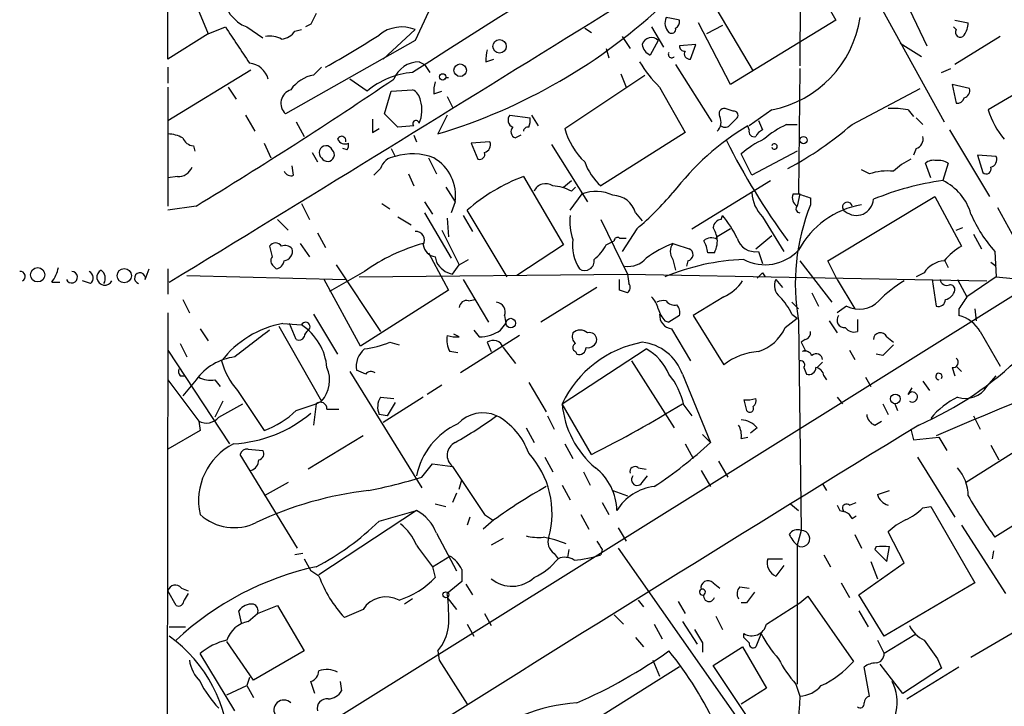
# Model space of a CAD drawing. Extents: x 7 to 850, y 4886 to 5732.
# Drawn here: x 23 to 86, y 5484 to 5528 of the extents above; entities that cross this region are included whole.
import ezdxf

# ---------------------------------------------------------------- set-up
doc = ezdxf.new("R2010")
doc.units = 0
doc.header["$MEASUREMENT"] = 0
doc.layers.add('MAIN', color=5, linetype='CONTINUOUS')

msp = doc.modelspace()

# ---------------------------------------------------------------- linework, layer by layer
at = {"layer": 'MAIN'}
for p, q in [((72.9827, 5582.7307), (72.898, 5524.9034)), ((76.2, 5531.9307), (82.042, 5521.3474)), ((50.3767, 5530.4914), (48.514, 5526.5121)), ((73.4907, 5530.7454), (75.184, 5527.7821)), ((32.8507, 5525.3267), (32.8507, 5529.3907)), ((34.7133, 5528.5441), (35.3907, 5526.9354)), ((67.564, 5528.5441), (69.9347, 5524.5647)), ((79.8407, 5528.4594), (80.9413, 5526.1734)), ((35.3907, 5526.9354), (36.4913, 5527.3587)), ((37.846, 5527.3587), (38.862, 5526.6814)), ((41.91, 5527.5281), (41.5713, 5527.3587)), ((63.5, 5527.3587), (64.262, 5526.0887)), ((68.4953, 5523.7181), (66.4633, 5527.6127)), ((67.9873, 5527.4434), (66.9713, 5526.9354)), ((75.184, 5527.7821), (68.4953, 5523.7181)), ((82.804, 5527.1894), (82.6347, 5527.3587)), ((82.7193, 5527.7821), (83.566, 5527.6127)), ((35.3907, 5526.9354), (32.8507, 5525.3267)), ((40.894, 5527.1047), (41.3173, 5527.1894)), ((46.482, 5525.3267), (48.514, 5527.1894)), ((59.2667, 5527.2741), (59.69, 5527.0201)), ((61.6373, 5526.7661), (62.1453, 5526.0041)), ((85.598, 5526.7661), (82.7193, 5524.9881)), ((48.514, 5526.5121), (40.3013, 5521.8554)), ((63.9233, 5526.5121), (63.4153, 5525.5807)), ((66.294, 5526.2581), (65.278, 5526.1734)), ((65.9553, 5525.3267), (66.294, 5526.2581)), ((79.248, 5526.3427), (80.6027, 5525.4961)), ((60.6213, 5526.0041), (60.7907, 5525.4114)), ((91.186, 5525.8347), (84.836, 5522.1094)), ((48.768, 5525.1574), (49.1067, 5524.9881)), ((49.1067, 5524.9881), (49.4453, 5524.4801)), ((53.0013, 5525.1574), (53.5093, 5525.3267)), ((65.024, 5524.9881), (67.31, 5521.3474)), ((32.8507, 5524.8187), (32.8507, 5523.8027)), ((32.8507, 5521.4321), (38.1, 5524.6494)), ((42.0793, 5524.3107), (42.5873, 5524.8187)), ((57.9967, 5520.9241), (63.0767, 5524.3107)), ((61.5527, 5524.3954), (61.8913, 5523.5487)), ((72.898, 5524.7341), (72.8133, 5516.7754)), ((81.8727, 5524.4801), (82.4653, 5524.7341)), ((45.466, 5523.2947), (44.3653, 5524.0567)), ((83.6507, 5523.4641), (82.55, 5523.7181)), ((82.55, 5523.7181), (82.804, 5522.5327)), ((32.8507, 5523.5487), (32.8507, 5516.0134)), ((36.6607, 5523.5487), (37.1687, 5522.7867)), ((46.5667, 5521.8554), (46.99, 5523.2947)), ((46.99, 5523.2947), (48.3447, 5523.3794)), ((49.6993, 5523.1254), (50.2073, 5523.2947)), ((64.008, 5523.5487), (65.6167, 5520.6701)), ((76.2, 5521.1781), (80.518, 5523.4641)), ((50.546, 5522.9561), (50.8847, 5522.2787)), ((37.7613, 5521.7707), (38.354, 5520.7547)), ((47.4133, 5521.0087), (46.5667, 5521.8554)), ((50.546, 5521.7707), (49.9533, 5520.5854)), ((54.5253, 5521.7707), (55.7953, 5521.6014)), ((55.88, 5521.7707), (56.3033, 5521.0934)), ((68.6647, 5522.0247), (68.1567, 5522.1941)), ((71.12, 5522.1094), (69.6807, 5521.0934)), ((79.756, 5522.1094), (80.0947, 5521.6861)), ((40.9787, 5521.3474), (41.4867, 5520.4161)), ((48.4293, 5521.0934), (47.4133, 5521.0087)), ((68.4953, 5521.1781), (68.9187, 5521.6014)), ((69.6807, 5520.8394), (69.596, 5521.0934)), ((70.2733, 5521.4321), (70.5273, 5520.8394)), ((72.0513, 5521.1781), (72.7287, 5521.1781)), ((80.264, 5521.6014), (80.6873, 5521.1781)), ((45.8047, 5520.6701), (46.228, 5520.9241)), ((48.4293, 5520.5007), (48.5987, 5520.0774)), ((55.2027, 5520.5007), (54.864, 5520.3314)), ((65.6167, 5520.6701), (60.2827, 5517.2834)), ((82.3807, 5520.8394), (84.9207, 5516.6061)), ((38.9467, 5519.9927), (39.37, 5519.0614)), ((53.2553, 5520.0774), (52.07, 5519.9927)), ((52.07, 5519.9927), (52.4933, 5518.9767)), ((57.15, 5519.9081), (59.436, 5516.2674)), ((34.4593, 5519.8234), (34.544, 5519.4847)), ((41.9947, 5519.4001), (42.3333, 5518.8074)), ((44.196, 5519.5694), (43.942, 5519.6541)), ((46.99, 5519.6541), (47.244, 5519.1461)), ((69.85, 5517.9607), (69.1727, 5519.3154)), ((72.7287, 5519.4847), (69.85, 5517.9607)), ((80.264, 5519.6541), (80.0947, 5519.2307)), ((85.344, 5519.1461), (84.1587, 5519.2307)), ((84.1587, 5519.2307), (84.4973, 5518.1301)), ((49.3607, 5519.0614), (49.8687, 5518.0454)), ((81.1953, 5517.7914), (80.8567, 5518.7227)), ((82.296, 5518.7227), (81.9573, 5517.6221)), ((40.8093, 5517.9607), (40.7247, 5518.5534)), ((46.3127, 5518.3841), (45.8893, 5517.9607)), ((48.0907, 5518.0454), (48.4293, 5517.2834)), ((77.3007, 5518.0454), (76.7927, 5518.2994)), ((33.4433, 5517.8761), (32.8507, 5517.7914)), ((55.372, 5517.8761), (57.912, 5513.5581)), ((57.912, 5517.1987), (58.42, 5517.6221)), ((66.04, 5514.5741), (71.0353, 5517.6221)), ((50.4613, 5517.1987), (51.054, 5516.2674)), ((58.3353, 5515.7594), (59.0973, 5516.7754)), ((58.42, 5516.9447), (58.674, 5517.1987)), ((72.4747, 5516.7754), (72.898, 5516.7754)), ((72.898, 5516.7754), (72.7287, 5516.0134)), ((41.3173, 5516.1827), (41.8253, 5515.1667)), ((46.3973, 5516.1827), (46.9053, 5515.8441)), ((49.1067, 5516.2674), (49.6147, 5515.5054)), ((51.054, 5516.2674), (50.8, 5515.5901)), ((73.5753, 5516.5214), (73.5753, 5516.0981)), ((74.676, 5512.5421), (81.4493, 5516.6061)), ((81.4493, 5516.6061), (83.1427, 5513.4734)), ((34.6287, 5516.0134), (32.8507, 5515.7594)), ((49.1067, 5515.5901), (50.8, 5512.7114)), ((54.356, 5511.5261), (51.816, 5515.7594)), ((62.484, 5515.5901), (62.9073, 5515.0821)), ((85.4287, 5515.9287), (87.0373, 5512.9654)), ((94.4033, 5515.3361), (33.02, 5476.9821)), ((39.7933, 5515.1667), (40.4707, 5514.4894)), ((47.4133, 5515.3361), (48.26, 5514.8281)), ((50.546, 5515.2514), (50.6307, 5514.0661)), ((51.562, 5515.4207), (52.1547, 5514.4047)), ((60.2827, 5515.1667), (61.976, 5511.6954)), ((67.9027, 5515.1667), (67.9873, 5515.4207)), ((70.5273, 5515.3361), (71.882, 5513.1347)), ((42.3333, 5514.3201), (42.8413, 5513.3887)), ((50.2073, 5514.4894), (51.308, 5512.2881)), ((62.5687, 5514.5741), (61.6373, 5513.1347)), ((82.804, 5514.4894), (83.2273, 5514.6587)), ((83.9047, 5514.2354), (84.4127, 5513.3041)), ((41.2327, 5513.6427), (41.8253, 5512.7961)), ((60.6213, 5513.5581), (61.1293, 5513.8121)), ((61.468, 5513.9814), (61.8913, 5513.9814)), ((70.104, 5513.3041), (71.12, 5514.1507)), ((49.3607, 5513.0501), (50.6307, 5510.6794)), ((57.912, 5513.5581), (54.9487, 5511.6107)), ((67.4793, 5513.0501), (67.056, 5513.0501)), ((70.2733, 5513.1347), (70.5273, 5512.3727)), ((85.2593, 5513.1347), (85.344, 5511.5261)), ((49.784, 5512.7961), (49.8687, 5512.4574)), ((51.308, 5512.2881), (51.9007, 5512.6267)), ((64.8547, 5512.6267), (65.024, 5511.9494)), ((65.786, 5512.5421), (65.7013, 5512.2034)), ((72.898, 5512.5421), (74.93, 5509.9174)), ((75.2687, 5511.3567), (74.676, 5512.5421)), ((82.042, 5512.6267), (82.296, 5512.1187)), ((85.0053, 5512.4574), (85.344, 5512.2034)), ((31.4113, 5511.3567), (31.6653, 5512.0341)), ((32.8507, 5512.0341), (32.8507, 5510.4254)), ((39.5393, 5512.2034), (39.7087, 5512.0341)), ((45.2967, 5511.8647), (43.0953, 5510.5947)), ((43.5187, 5512.2881), (46.3127, 5508.0547)), ((50.8847, 5511.6954), (51.308, 5512.2881)), ((70.5273, 5511.7801), (70.6967, 5511.5261)), ((80.772, 5511.7801), (80.264, 5511.5261)), ((25.4847, 5511.1874), (25.9927, 5511.1874)), ((27.94, 5511.1027), (27.432, 5511.2721)), ((34.036, 5511.6107), (44.1113, 5511.3567)), ((45.0427, 5507.1234), (42.7567, 5511.3567)), ((44.958, 5511.5261), (61.976, 5511.6954)), ((51.562, 5511.3567), (53.1707, 5508.6474)), ((61.468, 5510.6794), (61.468, 5511.3567)), ((61.976, 5511.6954), (62.0607, 5511.1027)), ((61.976, 5511.6954), (84.7513, 5511.2721)), ((71.374, 5511.3567), (71.7973, 5510.8487)), ((75.2687, 5511.3567), (76.3693, 5509.4941)), ((81.28, 5511.3567), (81.534, 5509.6634)), ((82.8887, 5511.3567), (83.4813, 5510.2561)), ((85.344, 5511.5261), (83.4813, 5510.2561)), ((85.344, 5511.5261), (87.884, 5511.2721)), ((50.6307, 5510.6794), (45.0427, 5507.1234)), ((60.0287, 5510.8487), (56.4727, 5508.6474)), ((73.66, 5510.5101), (74.0833, 5509.6634)), ((33.782, 5510.0867), (34.2053, 5509.2401)), ((51.9007, 5510.0021), (52.324, 5510.0867)), ((68.072, 5510.2561), (66.1247, 5509.0707)), ((72.39, 5509.9174), (72.8133, 5509.4941)), ((32.8507, 5509.2401), (32.766, 5455.3921)), ((75.8613, 5509.6634), (75.2687, 5509.2401)), ((82.9733, 5509.4941), (82.9733, 5509.0707)), ((83.9893, 5509.4941), (84.074, 5508.7321)), ((42.0793, 5509.1554), (43.6033, 5506.6154)), ((54.1867, 5509.0707), (54.2713, 5508.5627)), ((64.3467, 5508.7321), (64.6007, 5508.6474)), ((65.278, 5509.0707), (64.6007, 5508.6474)), ((66.1247, 5509.0707), (68.072, 5505.9381)), ((71.9667, 5508.3087), (72.7287, 5508.9014)), ((72.39, 5509.1554), (72.7287, 5508.9014)), ((72.8133, 5508.7321), (72.9827, 5495.4394)), ((74.7607, 5508.7321), (75.2687, 5507.9701)), ((76.5387, 5508.8167), (76.5387, 5508.0547)), ((34.8827, 5508.2241), (35.3907, 5507.4621)), ((39.878, 5508.3934), (42.5873, 5503.6521)), ((40.132, 5508.5627), (41.3173, 5508.4781)), ((40.9787, 5507.5467), (40.5553, 5508.5627)), ((52.2393, 5508.1394), (52.578, 5507.7161)), ((53.9327, 5508.1394), (54.2713, 5508.5627)), ((64.77, 5508.2241), (65.9553, 5506.1921)), ((84.328, 5508.0547), (85.598, 5505.8534)), ((46.9053, 5507.3774), (47.498, 5507.2081)), ((51.308, 5507.7161), (50.9693, 5507.8854)), ((55.118, 5507.8007), (51.3927, 5505.4301)), ((53.086, 5507.3774), (53.34, 5506.7847)), ((73.2367, 5507.5467), (72.9827, 5507.3774)), ((78.4013, 5507.7161), (78.8247, 5507.3774)), ((32.8507, 5506.8694), (36.7453, 5500.9427)), ((33.6127, 5507.2927), (34.036, 5506.4461)), ((51.2233, 5506.7001), (50.7153, 5506.7847)), ((54.102, 5507.0387), (54.864, 5506.0227)), ((57.8273, 5503.4827), (63.1613, 5506.9541)), ((58.674, 5506.7847), (58.7587, 5506.6154)), ((73.2367, 5506.8694), (73.0673, 5506.7847)), ((76.0307, 5506.8694), (76.3693, 5506.2767)), ((62.23, 5506.1921), (64.9393, 5501.9587)), ((78.1473, 5506.5307), (77.724, 5506.6154)), ((44.3653, 5505.5147), (48.9373, 5498.1487)), ((45.3813, 5505.3454), (44.7887, 5505.5994)), ((73.152, 5505.7687), (73.3213, 5505.3454)), ((74.3373, 5506.1074), (73.9987, 5505.7687)), ((82.55, 5505.7687), (82.7193, 5505.2607)), ((82.804, 5505.8534), (83.1427, 5505.5147)), ((32.8507, 5505.0067), (34.798, 5502.3821)), ((33.6127, 5505.2607), (33.8667, 5505.2607)), ((34.6287, 5505.0067), (33.782, 5503.9907)), ((35.814, 5505.0067), (36.1527, 5504.5834)), ((65.4473, 5505.3454), (67.2253, 5501.0274)), ((74.422, 5505.2607), (74.5913, 5505.0067)), ((77.0467, 5505.1761), (77.3853, 5504.5834)), ((80.6873, 5504.9221), (81.1107, 5504.3294)), ((84.7513, 5504.5834), (85.344, 5505.2607)), ((37.2533, 5504.3294), (38.9467, 5501.7894)), ((50.2073, 5504.6681), (49.276, 5504.0754)), ((55.7107, 5504.8374), (56.8113, 5502.9747)), ((79.756, 5504.0754), (80.01, 5504.4987)), ((36.322, 5503.6521), (35.814, 5502.6361)), ((42.2487, 5503.4827), (42.5873, 5503.6521)), ((46.3127, 5503.9061), (47.1593, 5503.8214)), ((49.022, 5503.9061), (46.482, 5502.2974)), ((69.342, 5503.7367), (69.5113, 5503.0594)), ((75.2687, 5503.9061), (75.6073, 5503.4827)), ((36.068, 5502.6361), (37.592, 5503.4827)), ((40.9787, 5503.0594), (42.2487, 5503.4827)), ((42.2487, 5503.4827), (42.0793, 5502.1281)), ((42.926, 5503.1441), (43.688, 5503.1441)), ((59.69, 5500.2654), (57.8273, 5503.4827)), ((65.532, 5503.3981), (66.04, 5502.7207)), ((78.1473, 5503.4827), (78.486, 5502.8054)), ((78.9093, 5503.4827), (79.0787, 5503.0594)), ((34.798, 5502.3821), (34.8827, 5501.7894)), ((46.736, 5502.7207), (46.228, 5502.8054)), ((56.896, 5502.7207), (57.3193, 5501.8741)), ((77.6393, 5502.1281), (78.0627, 5502.3821)), ((83.3967, 5498.4874), (90.5087, 5502.9747)), ((83.9047, 5502.7207), (84.328, 5501.8741)), ((34.8827, 5501.7894), (32.8507, 5500.6041)), ((55.5413, 5501.9587), (56.0493, 5501.0274)), ((70.1887, 5501.9587), (69.7653, 5501.6201)), ((79.9253, 5501.8741), (80.0947, 5501.1967)), ((45.212, 5501.4507), (41.7407, 5499.3341)), ((66.7173, 5501.5354), (67.2253, 5501.0274)), ((69.1727, 5501.2814), (69.596, 5501.3661)), ((80.0947, 5501.1967), (81.7033, 5501.3661)), ((81.7033, 5501.3661), (82.2113, 5500.5194)), ((37.9307, 5500.6041), (38.862, 5500.5194)), ((57.9967, 5500.9427), (58.5047, 5500.0114)), ((65.6167, 5500.9427), (66.1247, 5500.0114)), ((85.0053, 5500.8581), (85.5133, 5499.9267)), ((41.0633, 5494.3387), (37.4227, 5500.2654)), ((56.7267, 5500.0961), (57.2347, 5499.1647)), ((80.3487, 5500.0961), (82.7193, 5496.2861)), ((48.9373, 5498.8261), (49.6147, 5499.6727)), ((49.6147, 5499.6727), (50.8847, 5499.5034)), ((62.6533, 5499.4187), (63.1613, 5499.3341)), ((67.7333, 5499.8421), (68.326, 5498.8261)), ((92.6253, 5499.6727), (85.2593, 5495.0161)), ((51.308, 5498.0641), (51.4773, 5498.6567)), ((59.182, 5499.1647), (59.6053, 5498.3181)), ((62.9073, 5498.4874), (63.246, 5498.9107)), ((66.6327, 5499.2494), (67.2253, 5498.2334)), ((40.4707, 5498.4874), (38.9467, 5497.6407)), ((57.8273, 5498.3181), (58.3353, 5497.3867)), ((74.3373, 5498.4027), (74.5913, 5497.9794)), ((51.1387, 5497.8101), (50.8847, 5497.2174)), ((61.0447, 5497.9794), (61.976, 5497.6407)), ((77.8087, 5497.7254), (78.5707, 5497.9794)), ((49.784, 5497.1327), (50.4613, 5496.9634)), ((60.3673, 5497.2174), (60.7907, 5496.4554)), ((72.3053, 5497.1327), (72.8133, 5496.7094)), ((76.0307, 5497.0481), (76.454, 5497.2174)), ((80.6873, 5496.8787), (81.1953, 5496.9634)), ((81.1953, 5496.9634), (83.9893, 5492.1374)), ((48.5987, 5496.7094), (42.418, 5492.6454)), ((46.228, 5496.0321), (48.5987, 5496.7094)), ((51.9853, 5496.2861), (51.816, 5495.7781)), ((52.9167, 5496.4554), (53.4247, 5496.1167)), ((59.0127, 5496.4554), (59.5207, 5495.5241)), ((75.438, 5496.7094), (75.7767, 5496.6247)), ((76.2, 5496.2014), (76.454, 5496.3707)), ((53.5093, 5496.1167), (52.832, 5495.5241)), ((61.3833, 5495.6087), (61.8913, 5494.7621)), ((83.1427, 5495.7781), (85.9367, 5491.4601)), ((49.8687, 5495.2701), (51.1387, 5492.8994)), ((54.102, 5494.9314), (53.34, 5494.5081)), ((72.9827, 5495.4394), (72.7287, 5494.5081)), ((76.3693, 5495.1854), (76.7927, 5494.3387)), ((79.502, 5493.4074), (78.486, 5495.3547)), ((61.3833, 5494.3387), (69.6807, 5482.4854)), ((72.7287, 5494.5081), (72.7287, 5485.7027)), ((77.724, 5494.4234), (77.6393, 5494.2541)), ((78.4013, 5493.4921), (78.5707, 5494.4234)), ((41.402, 5494.0001), (40.894, 5493.9154)), ((41.4867, 5493.6614), (41.91, 5492.8994)), ((49.6147, 5493.1534), (50.7153, 5493.8307)), ((57.3193, 5494.0001), (57.5733, 5493.6614)), ((58.2507, 5494.2541), (58.166, 5493.7461)), ((60.3673, 5494.2541), (60.2827, 5493.9154)), ((70.866, 5493.6614), (71.7973, 5493.6614)), ((74.422, 5493.9154), (74.8453, 5493.1534)), ((77.6393, 5494.2541), (78.4013, 5493.4921)), ((85.1747, 5494.1694), (85.09, 5493.6614)), ((49.6147, 5493.1534), (49.784, 5492.4761)), ((71.882, 5493.2381), (71.374, 5492.5607)), ((76.6233, 5491.3754), (79.502, 5493.4074)), ((77.3853, 5493.4921), (77.8087, 5492.3914)), ((42.418, 5492.5607), (41.91, 5492.8994)), ((51.4773, 5492.9841), (51.4773, 5492.2221)), ((33.6973, 5491.7987), (34.1207, 5491.6294)), ((51.4773, 5492.2221), (50.546, 5491.4601)), ((51.7313, 5492.0527), (52.1547, 5491.3754)), ((67.3947, 5492.1374), (67.818, 5491.7987)), ((69.088, 5491.8834), (69.6807, 5491.7987)), ((75.5227, 5492.1374), (76.0307, 5491.2061)), ((83.9893, 5492.1374), (78.232, 5488.7507)), ((33.3587, 5490.6981), (32.8507, 5491.6294)), ((34.1207, 5491.4601), (33.8667, 5491.0367)), ((50.546, 5491.2061), (51.1387, 5490.4441)), ((72.898, 5490.8674), (73.406, 5491.2907)), ((73.406, 5491.2907), (76.2847, 5487.1421)), ((78.232, 5488.7507), (76.6233, 5491.3754)), ((38.5233, 5490.1901), (39.7933, 5490.6981)), ((39.7933, 5490.6981), (41.4867, 5487.8194)), ((48.3447, 5491.1214), (47.8367, 5490.7827)), ((62.6533, 5491.0367), (62.992, 5490.6134)), ((65.1933, 5490.9521), (65.6167, 5490.1901)), ((69.5113, 5490.8674), (69.1727, 5490.8674)), ((70.7813, 5489.5127), (72.898, 5490.8674)), ((37.5073, 5489.5974), (37.338, 5490.3594)), ((37.9307, 5489.6821), (38.5233, 5490.1901)), ((45.212, 5490.4441), (44.0267, 5489.9361)), ((52.9167, 5490.1901), (53.34, 5489.4281)), ((61.1293, 5490.1054), (61.722, 5489.5127)), ((67.564, 5490.0207), (67.9873, 5489.1741)), ((76.6233, 5490.3594), (77.216, 5489.3434)), ((32.9353, 5489.3434), (33.9513, 5489.3434)), ((51.816, 5489.5127), (52.2393, 5488.7507)), ((63.6693, 5489.5127), (64.1773, 5488.5814)), ((65.4473, 5489.6821), (66.3787, 5488.2427)), ((87.63, 5489.6821), (83.7353, 5487.3961)), ((62.484, 5488.6661), (62.992, 5488.0734)), ((69.342, 5488.6661), (69.342, 5488.9201)), ((70.4427, 5488.9201), (70.104, 5488.0734)), ((80.1793, 5488.8354), (78.232, 5487.6501)), ((38.2693, 5485.9567), (36.576, 5488.4121)), ((66.7173, 5488.3274), (66.7173, 5487.7347)), ((67.3947, 5486.8881), (69.2573, 5488.0734)), ((69.2573, 5488.0734), (70.7813, 5485.4487)), ((77.8087, 5488.4967), (78.232, 5487.6501)), ((37.084, 5484.0094), (34.8827, 5487.6501)), ((41.4867, 5487.8194), (38.2693, 5485.9567)), ((49.9533, 5487.8194), (50.038, 5487.2267)), ((50.038, 5487.2267), (51.816, 5484.4327)), ((65.278, 5486.8034), (59.8593, 5483.4167)), ((63.5847, 5487.2267), (64.008, 5486.2107)), ((69.596, 5483.5861), (67.3947, 5486.8881)), ((77.3007, 5484.9407), (76.962, 5486.8034)), ((79.4173, 5485.1101), (77.978, 5486.9727)), ((79.6713, 5484.7714), (82.9733, 5486.8034)), ((81.6187, 5487.3114), (81.8727, 5486.7187)), ((81.8727, 5486.7187), (79.4173, 5485.1101)), ((36.576, 5485.0254), (37.846, 5485.6181)), ((38.0153, 5486.1261), (37.846, 5485.6181)), ((37.846, 5485.6181), (38.2693, 5484.8561)), ((42.164, 5485.1101), (41.91, 5485.8721)), ((43.7727, 5485.8721), (43.8573, 5485.2794)), ((72.644, 5485.7027), (72.898, 5484.9407)), ((70.7813, 5485.4487), (69.1727, 5484.4327))]:
    msp.add_line(p, q, dxfattribs=at)
for centre, radius in [((53.8638, 5526.1327), 0.4275), ((51.3695, 5524.6187), 0.3973), ((50.2637, 5524.1979), 0.1995), ((73.1237, 5520.1903), 0.2275), ((24.5956, 5511.6531), 0.4535), ((30.0803, 5511.5959), 0.4525), ((54.5753, 5508.5897), 0.3052), ((78.941, 5503.7897), 0.3085), ((50.4613, 5491.3755), 0.1893)]:
    msp.add_circle(centre, radius, dxfattribs=at)
for centre, radius, start, end in [((1580.1564, 3118.5223), 2852.2062, 121.6509409, 122.4838631), ((-2335.8052, 9390.2951), 4545.1522, 301.4099318, 302.1797041), ((38.7534, 5529.6268), 2.4428, 185.546292, 248.195106), ((39.6324, 5555.1071), 36.0315, 286.645007, 313.492215), ((211.3942, 5443.1968), 189.3057, 153.31696, 153.546156), ((608.7644, 5907.223), 686.8722, 213.5754714, 213.8046498), ((47.6543, 5525.1077), 2.2522, 67.560365, 129.293524), ((65.1285, 5527.5972), 0.782, 153.067967, 227.55481), ((63.7927, 5522.5558), 5.4333, 74.134997, 83.250119), ((64.728, 5527.7396), 0.5516, 302.451277, 4.41862), ((69.7988, 5528.9667), 6.9834, 280.905576, 351.640273), ((82.0414, 5527.6976), 1.527, 326.315136, 356.812677), ((39.2851, 5525.1569), 1.6291, 62.104192, 98.962753), ((39.9625, 5527.6977), 1.1043, 274.404277, 327.518859), ((13.2873, 5577.9142), 60.7665, 299.101173, 302.825774), ((64.7701, 5527.2176), 0.2602, 229.379598, 12.545532), ((83.058, 5527.0201), 0.3053, 146.315138, 326.299523), ((63.4902, 5526.0854), 0.6079, 44.573521, 163.496643), ((63.7182, 5526.337), 0.8147, 185.557346, 248.173778), ((65.5744, 5526.1311), 0.2994, 171.878017, 278.121983), ((54.9474, 5525.3268), 1.9535, 162.340474, 184.974823), ((64.77, 5525.623), 0.2117, 143.103038, 323.14635), ((65.913, 5525.6654), 0.3413, 150.257201, 277.11877), ((37.8559, 5523.6872), 1.3946, 15.363575, 83.437049), ((48.7891, 5523.4006), 1.7569, 90.688116, 158.072023), ((68.8914, 5528.7096), 7.1051, 209.996738, 226.582543), ((42.4461, 5522.166), 2.1759, 99.705184, 146.105439), ((48.8172, 5519.2446), 5.2568, 95.156931, 129.605592), ((-121.5163, 5773.0529), 300.75, 301.277623, 304.114592), ((51.6454, 5523.2948), 1.9535, 162.340474, 184.974823), ((50.5787, 5523.8741), 0.2723, 78.991296, 137.887667), ((40.9062, 5522.5206), 0.8991, 107.221732, 227.718166), ((48.0422, 5522.6233), 0.8144, 5.553068, 68.194671), ((83.185, 5523.3371), 0.4827, 285.254078, 15.254078), ((46.9333, 5522.0929), 2.0138, 335.653294, 17.608962), ((82.8717, 5522.9815), 0.4539, 261.421795, 345.960695), ((54.8821, 5521.4502), 0.4796, 138.067841, 247.000619), ((68.1144, 5521.8554), 0.3413, 82.88123, 209.734472), ((68.7211, 5521.7707), 0.2602, 319.410647, 102.519254), ((78.7823, 5517.0735), 5.1292, 79.056798, 93.311688), ((89.5917, 5523.4949), 4.9534, 196.242669, 220.976678), ((257.4545, 5521.0934), 211.6502, 179.885408, 180.114592), ((48.5684, 5521.2386), 0.201, 6.88465, 226.229162), ((54.8641, 5521.4319), 0.9465, 333.440363, 10.316217), ((56.642, 5521.6861), 0, 0, 0), ((78.2518, 5506.6271), 16.8581, 120.89387, 142.626612), ((67.1344, 5521.3293), 0.7711, 311.83037, 27.561977), ((68.1605, 5521.4049), 0.4043, 230.388559, 325.885527), ((74.7244, 5515.4695), 6.3034, 115.091739, 130.723153), ((61.1102, 5538.7743), 23.1803, 298.40187, 310.615075), ((32.7355, 5518.3285), 2.2598, 62.413275, 87.077961), ((55.0051, 5520.7265), 0.4195, 137.724474, 250.347095), ((55.6682, 5520.7125), 0.2992, 81.834695, 171.891564), ((62.3264, 5522.0825), 4.482, 194.978519, 226.947458), ((70.0051, 5520.7405), 0.3391, 163.045081, 286.954919), ((70.8234, 5520.12), 0.778, 112.371722, 157.628278), ((34.5378, 5520.6335), 0.8139, 201.787031, 264.465227), ((43.8573, 5520.1621), 0.2678, 341.558284, 161.578587), ((44.0691, 5520.4587), 0.5118, 204.471751, 294.421718), ((43.8148, 5519.8658), 0.4829, 322.133342, 15.236386), ((52.7685, 5519.8975), 0.519, 286.591391, 20.282109), ((107.2454, 5539.7154), 43.6309, 206.625247, 216.419467), ((73.2839, 5514.5394), 6.3018, 115.08687, 130.722002), ((71.2888, 5519.781), 0.174, 194.068185, 165.899882), ((80.0765, 5520.2568), 0.6312, 287.280921, 14.617437), ((42.8625, 5519.4001), 0.4364, 22.827922, 230.905504), ((42.9654, 5519.2628), 0.4284, 208.042591, 45.690277), ((48.3533, 5515.6733), 3.6457, 68.333421, 107.714795), ((52.5921, 5519.3013), 0.3393, 253.071082, 16.928918), ((47.3626, 5518.051), 1.1015, 96.181077, 162.397417), ((48.3039, 5516.6594), 2.7779, 351.887691, 59.846301), ((62.6943, 5519.9918), 3.6265, 199.062483, 228.317652), ((81.5214, 5515.4956), 3.8296, 114.631669, 134.763023), ((81.3648, 5518.1298), 0.7808, 77.485518, 130.595723), ((81.7033, 5517.8552), 1.0506, 55.65803, 99.273151), ((84.8572, 5518.9661), 0.519, 286.58081, 20.292464), ((33.4921, 5518.8277), 0.9528, 267.064327, 337.86583), ((40.64, 5518.3841), 0.4559, 201.810744, 291.79441), ((78.4436, 5514.7012), 3.5341, 83.809481, 108.868164), ((84.709, 5518.3629), 0.3147, 227.717737, 19.650149), ((59.4147, 5507.0392), 11.5664, 110.458005, 131.068587), ((56.7775, 5516.6399), 0.7894, 54.606606, 157.287456), ((84.3403, 5500.0032), 17.7793, 97.702655, 112.43635), ((80.5091, 5514.6005), 3.3507, 15.668, 64.392415), ((57.1987, 5514.9142), 2.3695, 58.974039, 89.129457), ((59.9774, 5514.5812), 2.3641, 63.162903, 111.855865), ((48.3084, 5531.1204), 21.8434, 310.756152, 319.243848), ((72.1568, 5516.9728), 2.3096, 182.796993, 225.126302), ((72.9828, 5516.5214), 0.568, 153.43946, 243.425927), ((136.6942, 5707.1482), 200.8048, 251.450469, 251.679652), ((61.016, 5515.1617), 1.5293, 16.268597, 88.924659), ((85.9286, 5511.0978), 13.3269, 157.963156, 190.224901), ((77.7923, 5510.5264), 5.6607, 100.17104, 151.592301), ((75.9036, 5515.9499), 0.303, 12.092117, 245.244667), ((76.4752, 5516.5003), 1.0814, 229.767064, 356.62825), ((72.8839, 5515.83), 0.2403, 130.239159, 273.363661), ((91.5878, 5518.8782), 8.5462, 203.244455, 222.22566), ((61.8509, 5515.0401), 3.5361, 173.821204, 198.865351), ((67.9872, 5514.5742), 0.5985, 98.116564, 171.883436), ((63.215, 5511.3114), 6.2977, 25.085102, 40.730862), ((48.5563, 5513.8544), 0.5519, 327.533585, 94.395521), ((66.1241, 5513.8118), 1.527, 3.187323, 33.684864), ((195.0587, 5302.6923), 246.804, 120.851148, 121.080355), ((39.6663, 5513.2082), 0.4642, 34.840348, 145.159652), ((52.4089, 5501.7548), 12.361, 105.902419, 125.125952), ((61.2482, 5513.5408), 2.7665, 172.608594, 212.999036), ((61.341, 5513.8121), 0.2117, 53.124688, 180), ((67.9555, 5505.9993), 8.2484, 112.081575, 125.53679), ((65.5317, 5513.1347), 0.8464, 143.116564, 216.883436), ((150.0126, 5767.4731), 267.7345, 251.453843, 251.683026), ((67.2835, 5513.2725), 0.7232, 59.669425, 131.743415), ((65.5314, 5512.9652), 1.527, 3.187323, 33.684864), ((66.0395, 5513.8123), 1.6291, 332.104192, 8.962753), ((70.0692, 5514.3152), 1.1979, 196.179279, 279.80906), ((208.6713, 5555.4788), 174.5167, 193.9276, 194.156815), ((40.259, 5512.8807), 0.6294, 42.276138, 109.655661), ((40.1215, 5513.1559), 0.6211, 278.816293, 13.803572), ((49.911, 5513.6851), 0.898, 188.130102, 261.869898), ((57.9107, 5514.9983), 3.0695, 309.407873, 332.017332), ((65.7331, 5512.9337), 0.3951, 277.693333, 69.620458), ((70.6927, 5515.1779), 2.8866, 242.101594, 317.275689), ((85.3858, 5509.7061), 4.3845, 120.770125, 139.697495), ((39.7664, 5512.5382), 0.4046, 140.395708, 235.850351), ((39.6239, 5512.6269), 0.5988, 278.140927, 351.859073), ((51.1897, 5513.1603), 1.4964, 208.017304, 258.23874), ((59.2667, 5512.5299), 0.6004, 235.661519, 9.277214), ((62.0295, 5513.6693), 1.4827, 261.357839, 319.757061), ((69.9525, 5497.9696), 14.6698, 92.385115, 112.46577), ((82.1691, 5510.8909), 1.6561, 94.401624, 147.524827), ((23.4905, 5511.555), 0.312, 294.930351, 96.958737), ((23.6024, 5512.6048), 2.3563, 323.019707, 348.094435), ((26.7476, 5511.5025), 0.3623, 203.734438, 88.877007), ((27.6658, 5511.4579), 0.4488, 307.666685, 65.022443), ((28.8438, 5511.4986), 0.5046, 116.676788, 333.32831), ((28.2364, 5511.4329), 0.6418, 329.034712, 53.592573), ((31.0761, 5511.4357), 0.3445, 346.738522, 255.181087), ((-14.3294, 5596.2732), 119.7487, 314.893867, 315.123016), ((67.0439, 5512.6549), 2.6098, 293.199455, 328.005321), ((72.1756, 5510.9621), 0.8935, 153.790569, 232.201507), ((84.156, 5503.723), 8.8684, 121.653721, 134.925079), ((82.2113, 5511.4096), 0.4266, 187.12335, 293.397882), ((19.3945, 5383.5873), 133.8752, 71.453843, 71.683013), ((61.7221, 5510.8487), 0.4233, 306.864482, 36.875312), ((81.9572, 5510.8488), 0.7807, 282.539156, 347.468008), ((82.423, 5510.7218), 0.2993, 351.856362, 98.124688), ((51.769, 5509.5599), 0.4614, 73.41494, 177.66472), ((53.5888, 5509.2877), 0.6361, 340.052295, 81.874993), ((62.2979, 5509.0897), 1.675, 13.971531, 44.136456), ((64.2621, 5509.0703), 0.947, 79.708141, 116.556934), ((64.9477, 5510.349), 0.6221, 213.891866, 284.999051), ((68.9055, 5507.5573), 3.8335, 24.637661, 44.749525), ((76.6554, 5511.1638), 1.6976, 242.109572, 316.818833), ((81.6658, 5510.1055), 0.4613, 253.399492, 357.664214), ((273.7156, 5382.8829), 228.9389, 146.195334, 146.424531), ((65.5499, 5509.8993), 1.6763, 193.988163, 224.129898), ((64.5159, 5509.2401), 0.7807, 347.468008, 40.594926), ((41.5752, 5508.3665), 0.281, 306.082839, 156.600617), ((64.8903, 5509.0999), 0.884, 176.400622, 262.178789), ((75.7175, 5508.7744), 0.4694, 140.86944, 277.24461), ((82.4445, 5506.9545), 2.1813, 30.290281, 75.970127), ((41.2808, 5502.2907), 6.3763, 100.37943, 142.276252), ((461.5121, 4956.9646), 694.312, 127.4538773, 127.6830588), ((39.3129, 5505.4557), 3.6266, 4.951127, 56.448396), ((42.0369, 5507.6738), 0.5518, 122.463229, 175.603684), ((52.485, 5510.3933), 2.6788, 271.989529, 302.712994), ((58.9703, 5507.462), 0.6892, 47.493128, 132.500744), ((59.5677, 5507.5279), 0.4614, 2.33528, 106.58506), ((69.385, 5509.4746), 2.8328, 288.275048, 335.695986), ((73.1265, 5507.987), 0.4539, 284.051552, 8.578205), ((76.327, 5508.6896), 0.6693, 214.689739, 288.440363), ((41.148, 5507.8855), 0.3787, 243.44848, 333.428183), ((44.4072, 5513.6023), 6.7074, 277.620666, 291.865969), ((52.1545, 5507.5466), 1.6284, 171.022983, 207.896356), ((51.2229, 5510.4232), 2.7084, 255.527129, 271.800549), ((53.467, 5506.8272), 0.6693, 18.421413, 124.701651), ((64.205, 5500.4243), 7.0731, 100.571835, 154.380143), ((59.0974, 5507.7584), 0.6294, 160.344339, 227.723862), ((59.4591, 5507.6006), 0.5721, 259.139814, 354.594323), ((62.5924, 5504.3802), 3.0137, 18.679644, 84.002239), ((200.1096, 5570.6233), 141.9905, 206.450442, 206.679625), ((77.9962, 5507.5407), 0.4415, 23.411623, 179.221396), ((46.255, 5505.8222), 1.4831, 130.252239, 188.639839), ((58.7799, 5507.0387), 0.2752, 112.632677, 247.367323), ((58.8904, 5507.0575), 0.4613, 253.411395, 357.664214), ((61.5276, 5504.044), 3.3373, 22.951743, 60.690597), ((70.4632, 5503.0058), 3.7837, 92.876849, 129.19618), ((73.2367, 5506.3615), 0.4558, 21.787406, 111.815414), ((247.8359, 5337.5195), 239.4974, 134.885409, 135.114591), ((37.5459, 5502.8443), 3.6313, 97.307806, 143.451985), ((40.993, 5507.5776), 4.9534, 196.242669, 220.976678), ((72.9544, 5505.9381), 0.2602, 319.39393, 102.519254), ((73.938, 5506.2419), 0.4009, 4.980886, 133.908399), ((71.7214, 5522.0571), 21.75, 293.612393, 314.450301), ((82.5961, 5506.0997), 0.3342, 262.071139, 51.53563), ((33.994, 5505.5571), 0.483, 164.755285, 217.859376), ((41.1043, 5504.9748), 1.9872, 318.269965, 23.547655), ((45.7162, 5505.1182), 0.4047, 50.42467, 145.846581), ((73.4531, 5505.7875), 0.4613, 253.399492, 357.664214), ((73.8295, 5505.1762), 0.5985, 8.116564, 81.883436), ((35.5178, 5506.3619), 1.3872, 238.741564, 282.329), ((61.1718, 5502.5092), 4.4499, 11.522803, 39.595706), ((81.708, 5505.209), 0.2024, 324.472196, 268.669097), ((194.2629, 5240.4732), 284.2834, 111.295652, 113.361869), ((83.3968, 5505.4086), 1.5861, 251.31602, 328.649036), ((47.3708, 5503.2711), 1.234, 149.03067, 202.171283), ((69.5534, 5505.3049), 1.5824, 262.322568, 290.362373), ((69.638, 5503.6945), 0.483, 307.902036, 15.233269), ((80.0293, 5503.91), 0.3195, 233.822324, 148.817852), ((85.0892, 5499.4197), 4.997, 116.127135, 141.191743), ((37.0473, 5507.089), 5.6297, 289.717903, 314.293285), ((42.5098, 5503.1582), 0.4165, 358.059679, 128.820938), ((258.6832, 5376.1331), 246.8725, 148.922651, 149.151814), ((63.7814, 5504.0006), 5.9766, 184.971194, 230.053394), ((26.7121, 5566.0387), 73.5776, 296.628607, 301.766139), ((69.723, 5503.1864), 0.2469, 210.959776, 30.959776), ((35.2818, 5503.2651), 1.0069, 241.281451, 321.338414), ((36.5555, 5509.2272), 8.2964, 273.066399, 310.195966), ((37.374, 5525.1129), 27.6993, 299.595561, 306.059933), ((52.8096, 5500.7336), 2.1689, 66.376824, 137.002873), ((51.6667, 5498.9399), 4.2828, 19.224386, 61.979766), ((69.0742, 5500.9997), 1.4703, 40.71119, 86.158708), ((77.9418, 5502.8842), 0.8143, 185.553068, 248.194671), ((1569.3304, 3069.9692), 2851.7033, 121.4737588, 122.2408338), ((53.1751, 5497.9673), 4.6726, 114.690354, 168.351954), ((68.0291, 5501.4929), 1.163, 349.521979, 33.105242), ((38.851, 5497.3264), 4.0628, 117.114385, 192.379514), ((37.863, 5500.1553), 0.4539, 81.421795, 165.960695), ((38.5374, 5500.3077), 0.3875, 280.497939, 33.11188), ((51.452, 5500.2118), 0.9075, 116.01165, 231.311599), ((48.4019, 5521.3246), 27.6821, 303.471812, 312.842502), ((37.8912, 5499.9352), 0.7169, 286.933497, 359.320604), ((51.5443, 5496.5399), 5.6459, 344.34204, 42.44312), ((813.9347, 6006.002), 915.8527, 213.5754778, 213.8046504), ((57.7711, 5496.6389), 3.5283, 1.144919, 51.986151), ((62.4416, 5499.1859), 0.3146, 47.717737, 199.650149), ((80.8702, 5497.6318), 2.6958, 0.189157, 41.517224), ((38.3407, 5534.014), 36.7488, 281.314641, 286.759322), ((62.5893, 5498.6686), 0.3661, 138.599115, 330.32502), ((72.8956, 5469.5084), 32.9216, 119.246245, 126.076367), ((64.014, 5495.0915), 3.1608, 96.26092, 149.211579), ((48.1351, 5475.472), 22.6553, 96.55027, 115.340522), ((78.7824, 5498.0218), 1.0178, 196.930557, 253.069443), ((108.4222, 5511.8185), 28.6154, 209.700128, 215.957184), ((160.0183, 5539.1987), 94.6529, 206.443665, 206.672875), ((75.8459, 5496.8711), 0.2559, 43.764959, 254.312913), ((77.9876, 5499.6022), 3.8348, 294.645014, 314.748556), ((37.0417, 5498.8686), 3.238, 228.18219, 295.558438), ((47.3739, 5494.3487), 2.6595, 20.27061, 62.578399), ((75.4806, 5495.9053), 0.778, 22.371722, 67.628278), ((34.2425, 5508.4102), 17.2299, 297.688815, 314.076804), ((45.7186, 5493.4062), 3.0837, 20.936395, 52.807178), ((81.1818, 5492.6366), 3.8282, 114.624302, 134.763998), ((56.3879, 5498.9125), 3.9047, 257.477877, 273.731206), ((55.904, 5489.8494), 5.2191, 65.343627, 81.870984), ((57.785, 5494.7197), 0.8572, 159.770189, 237.090466), ((72.7287, 5494.9313), 0.5681, 63.43946, 153.425927), ((74.3334, 5496.2408), 2.3616, 206.544437, 227.196401), ((73.0109, 5494.9314), 0.5088, 236.309933, 93.177331), ((387.7974, 5747.8424), 423.3604, 216.754621, 216.983794), ((187.1979, 5579.158), 152.6259, 213.57026, 213.799443), ((78.1473, 5282.7736), 211.6502, 89.885381, 90.114592), ((49.6142, 5492.0734), 2.0738, 26.0498, 57.929308), ((54.4419, 5496.1152), 3.9783, 293.831173, 321.917354), ((58.0013, 5492.6593), 1.0897, 57.342492, 113.127477), ((58.2677, 5499.5871), 6.019, 273.062819, 289.558735), ((71.735, 5493.3949), 0.909, 162.950567, 246.599455), ((46.2135, 5474.7702), 18.8059, 102.170851, 133.121731), ((49.8562, 5495.3145), 7.9316, 200.315761, 222.695181), ((45.9144, 5496.0867), 5.2925, 287.410598, 316.983059), ((54.6481, 5493.9226), 2.0139, 229.492825, 314.08864), ((33.3163, 5491.5025), 0.4826, 37.862488, 164.754253), ((67.0788, 5491.8085), 0.456, 46.155, 191.948196), ((69.5354, 5491.448), 0.6243, 135.77878, 211.541369), ((46.6747, 5489.5071), 1.7371, 61.70885, 147.356532), ((37.8962, 5489.8939), 12.7464, 357.524701, 7.058), ((66.7174, 5491.5448), 0.1893, 116.578587, 296.537987), ((66.7173, 5491.5448), 0.1893, 296.565051, 116.551512), ((67.1406, 5491.2907), 0.347, 165.955746, 345.975769), ((239.1302, 5364.1762), 211.7103, 143.014201, 143.24333), ((33.5159, 5491.0126), 0.3516, 243.442237, 3.930051), ((38.1564, 5489.7949), 0.9942, 83.479707, 145.403622), ((38.1002, 5490.3595), 0.4557, 338.179915, 68.219602), ((38.2903, 5487.9043), 1.8138, 101.435073, 160.936704), ((47.5079, 5489.8189), 3.1588, 320.728588, 351.342235), ((69.8501, 5489.7303), 0.9563, 237.906979, 346.847307), ((81.5345, 5490.1904), 1.8574, 204.230277, 245.762831), ((27.5899, 5481.3162), 9.1567, 0.958658, 54.283893), ((278.0977, 5615.7264), 246.8039, 210.84815, 211.077377), ((-15.1635, 5403.8218), 119.7486, 44.885442, 45.114625), ((77.6249, 5492.653), 8.0944, 207.462851, 221.293533), ((37.4645, 5484.6029), 3.9939, 102.853864, 130.273593), ((69.9346, 5488.2709), 0.2602, 167.454468, 310.620402), ((377.5248, 5699.5823), 364.1694, 215.424926, 215.654106), ((45.7182, 5514.4081), 32.6115, 293.570335, 305.381231), ((46.2796, 5473.0465), 23.5351, 24.77412, 38.880364), ((77.6816, 5487.6078), 0.552, 274.405074, 4.394725), ((36.7463, 5487.6507), 2.5761, 189.473291, 223.6631), ((78.7304, 5491.048), 8.1004, 207.470089, 221.290791), ((71.7137, 5491.1201), 6.0596, 294.771839, 318.967957), ((77.8089, 5485.5328), 1.527, 93.187323, 123.684864), ((41.6079, 5486.6279), 0.8139, 291.787031, 354.465227), ((42.9132, 5485.1438), 1.4903, 62.415326, 109.407619), ((41.1907, 5489.0258), 7.0524, 206.562871, 223.416548), ((72.7709, 5486.8882), 1.9516, 273.734008, 319.399024), ((76.0843, 5484.5354), 2.9731, 311.71548, 26.717596), ((42.926, 5485.872), 1.1039, 274.400696, 327.530798), ((118.7837, 5481.8307), 45.991, 176.122588, 186.26392), ((77.4033, 5484.5115), 0.4413, 103.444223, 179.234025), ((40.1916, 5484.0751), 0.6299, 44.607613, 219.944169), ((42.9089, 5484.1798), 0.6003, 80.236405, 196.490804), ((59.378, 5474.0255), 10.5102, 93.378049, 131.536703), ((76.7081, 5484.4609), 0.2602, 229.379598, 12.545532)]:
    msp.add_arc(centre, radius, start, end, dxfattribs=at)

doc.saveas('drawing.dxf')
